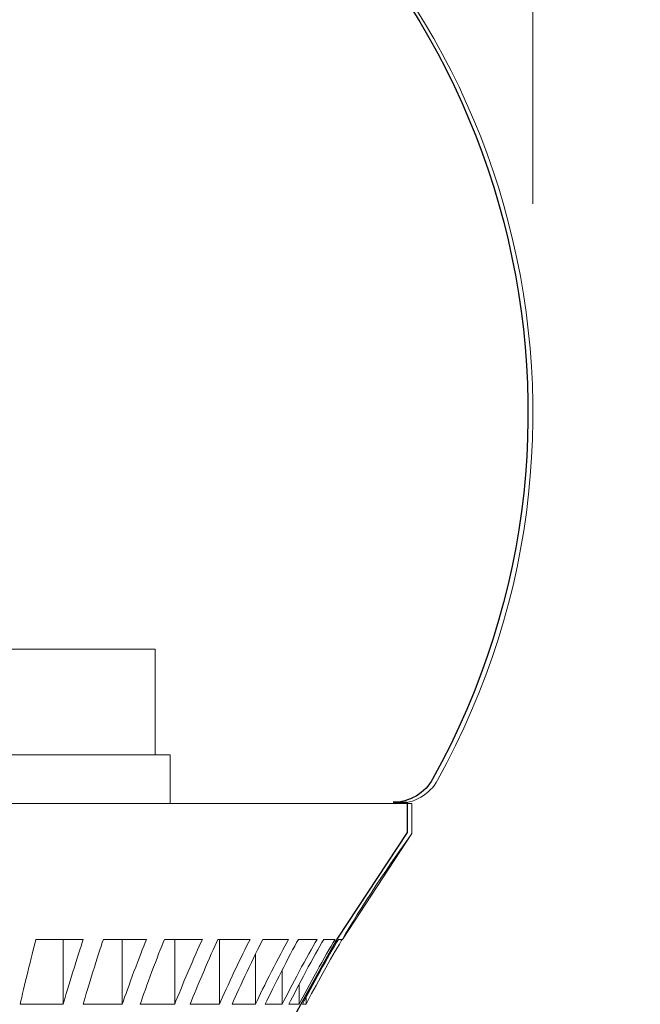
# Model space of a CAD drawing. Units: inches. Extents: x -46 to 344, y -33 to 243.
# Drawn here: x 160 to 181, y 111 to 143 of the extents above; entities that cross this region are included whole.
import ezdxf

# ---------------------------------------------------------------- set-up
doc = ezdxf.new("R2010")
doc.units = ezdxf.units.IN
doc.header["$MEASUREMENT"] = 0
doc.layers.add('レイヤー 1', color=7, linetype='Continuous')

# ---------------------------------------------------------------- blocks, each defined once
blk = doc.blocks.new('block 120')
at = {"layer": 'レイヤー 1', "color": 18, "lineweight": 9}
blk.add_lwpolyline([(177.278, 137.369), (177.278, 164.115)], dxfattribs=at)
blk = doc.blocks.new('block 129')
at = {"layer": 'レイヤー 1', "color": 18, "lineweight": 18}
blk.add_lwpolyline([(169.762, 111.071), (169.762, 110.856)], dxfattribs=at)
blk = doc.blocks.new('block 130')
at = {"layer": 'レイヤー 1', "color": 18, "lineweight": 18}
blk.add_lwpolyline([(169.536, 111.515), (169.536, 110.856)], dxfattribs=at)
blk = doc.blocks.new('block 131')
at = {"layer": 'レイヤー 1', "color": 18, "lineweight": 18}
blk.add_lwpolyline([(168.973, 111.993), (168.973, 110.856)], dxfattribs=at)
blk = doc.blocks.new('block 132')
at = {"layer": 'レイヤー 1', "color": 18, "lineweight": 18}
blk.add_lwpolyline([(168.085, 112.505), (168.085, 110.856)], dxfattribs=at)
blk = doc.blocks.new('block 133')
at = {"layer": 'レイヤー 1', "color": 18, "lineweight": 18}
blk.add_lwpolyline([(166.889, 113.004), (166.889, 110.856)], dxfattribs=at)
blk = doc.blocks.new('block 134')
at = {"layer": 'レイヤー 1', "color": 18, "lineweight": 18}
blk.add_lwpolyline([(164.762, 122.613), (139.739, 122.613)], dxfattribs=at)
blk = doc.blocks.new('block 135')
at = {"layer": 'レイヤー 1', "color": 18, "lineweight": 18}
blk.add_lwpolyline([(165.408, 113.004), (165.408, 110.856)], dxfattribs=at)
blk = doc.blocks.new('block 136')
at = {"layer": 'レイヤー 1', "color": 18, "lineweight": 18}
blk.add_lwpolyline([(164.762, 119.11), (164.762, 122.613)], dxfattribs=at)
blk = doc.blocks.new('block 137')
at = {"layer": 'レイヤー 1', "color": 18, "lineweight": 18}
blk.add_lwpolyline([(163.67, 113.004), (163.67, 110.856)], dxfattribs=at)
blk = doc.blocks.new('block 139')
at = {"layer": 'レイヤー 1', "color": 18, "lineweight": 18}
blk.add_lwpolyline([(161.711, 113.004), (161.711, 110.856)], dxfattribs=at)
blk = doc.blocks.new('block 144')
at = {"layer": 'レイヤー 1', "color": 18, "lineweight": 18}
blk.add_lwpolyline([(170.959, 113.004), (170.833, 113.004)], dxfattribs=at)
blk = doc.blocks.new('block 145')
at = {"layer": 'レイヤー 1', "color": 18, "lineweight": 18}
blk.add_lwpolyline([(170.721, 113.004), (170.345, 113.004)], dxfattribs=at)
blk = doc.blocks.new('block 146')
at = {"layer": 'レイヤー 1', "color": 18, "lineweight": 18}
blk.add_lwpolyline([(170.124, 113.004), (169.505, 113.004)], dxfattribs=at)
blk = doc.blocks.new('block 147')
at = {"layer": 'レイヤー 1', "color": 18, "lineweight": 18}
blk.add_lwpolyline([(169.179, 113.004), (168.328, 113.004)], dxfattribs=at)
blk = doc.blocks.new('block 148')
at = {"layer": 'レイヤー 1', "color": 18, "lineweight": 18}
blk.add_lwpolyline([(167.904, 113.004), (166.839, 113.004)], dxfattribs=at)
blk = doc.blocks.new('block 149')
at = {"layer": 'レイヤー 1', "color": 18, "lineweight": 18}
blk.add_lwpolyline([(166.325, 113.004), (165.066, 113.004)], dxfattribs=at)
blk = doc.blocks.new('block 150')
at = {"layer": 'レイヤー 1', "color": 18, "lineweight": 18}
blk.add_lwpolyline([(164.471, 113.004), (163.044, 113.004)], dxfattribs=at)
blk = doc.blocks.new('block 151')
at = {"layer": 'レイヤー 1', "color": 18, "lineweight": 18}
blk.add_lwpolyline([(162.38, 113.004), (160.812, 113.004)], dxfattribs=at)
blk = doc.blocks.new('block 169')
at = {"layer": 'レイヤー 1', "color": 18, "lineweight": 18}
blk.add_lwpolyline([(169.762, 110.856), (169.647, 110.856)], dxfattribs=at)
blk = doc.blocks.new('block 170')
at = {"layer": 'レイヤー 1', "color": 18, "lineweight": 18}
blk.add_lwpolyline([(169.536, 110.856), (169.194, 110.856)], dxfattribs=at)
blk = doc.blocks.new('block 171')
at = {"layer": 'レイヤー 1', "color": 18, "lineweight": 18}
blk.add_lwpolyline([(168.973, 110.856), (168.411, 110.856)], dxfattribs=at)
blk = doc.blocks.new('block 172')
at = {"layer": 'レイヤー 1', "color": 18, "lineweight": 18}
blk.add_lwpolyline([(168.085, 110.856), (167.313, 110.856)], dxfattribs=at)
blk = doc.blocks.new('block 173')
at = {"layer": 'レイヤー 1', "color": 18, "lineweight": 18}
blk.add_lwpolyline([(166.889, 110.856), (165.922, 110.856)], dxfattribs=at)
blk = doc.blocks.new('block 174')
at = {"layer": 'レイヤー 1', "color": 18, "lineweight": 18}
blk.add_lwpolyline([(165.408, 110.856), (164.266, 110.856)], dxfattribs=at)
blk = doc.blocks.new('block 175')
at = {"layer": 'レイヤー 1', "color": 18, "lineweight": 18}
blk.add_lwpolyline([(163.67, 110.856), (162.375, 110.856)], dxfattribs=at)
blk = doc.blocks.new('block 176')
at = {"layer": 'レイヤー 1', "color": 18, "lineweight": 18}
blk.add_lwpolyline([(161.711, 110.856), (160.287, 110.856)], dxfattribs=at)
blk = doc.blocks.new('block 222')
at = {"layer": 'レイヤー 1', "color": 18, "lineweight": 18}
blk.add_open_spline([(160.812, 113.004), (160.669, 112.467), (160.408, 111.398), (160.287, 110.856)], degree=3, dxfattribs=at)
blk = doc.blocks.new('block 223')
at = {"layer": 'レイヤー 1', "color": 18, "lineweight": 18}
blk.add_open_spline([(162.38, 113.004), (162.199, 112.468), (161.866, 111.4), (161.711, 110.856)], degree=3, dxfattribs=at)
blk = doc.blocks.new('block 224')
at = {"layer": 'レイヤー 1', "color": 18, "lineweight": 18}
blk.add_open_spline([(163.044, 113.004), (162.862, 112.468), (162.53, 111.4), (162.375, 110.856)], degree=3, dxfattribs=at)
blk = doc.blocks.new('block 225')
at = {"layer": 'レイヤー 1', "color": 18, "lineweight": 18}
blk.add_open_spline([(164.471, 113.004), (164.255, 112.468), (163.857, 111.403), (163.67, 110.856)], degree=3, dxfattribs=at)
blk = doc.blocks.new('block 226')
at = {"layer": 'レイヤー 1', "color": 18, "lineweight": 18}
blk.add_open_spline([(165.066, 113.004), (164.85, 112.468), (164.452, 111.403), (164.266, 110.856)], degree=3, dxfattribs=at)
blk = doc.blocks.new('block 227')
at = {"layer": 'レイヤー 1', "color": 18, "lineweight": 18}
blk.add_open_spline([(166.325, 113.004), (166.077, 112.47), (165.622, 111.404), (165.408, 110.856)], degree=3, dxfattribs=at)
blk = doc.blocks.new('block 228')
at = {"layer": 'レイヤー 1', "color": 18, "lineweight": 18}
blk.add_open_spline([(166.839, 113.004), (166.592, 112.47), (166.137, 111.404), (165.922, 110.856)], degree=3, dxfattribs=at)
blk = doc.blocks.new('block 229')
at = {"layer": 'レイヤー 1', "color": 18, "lineweight": 18}
blk.add_open_spline([(167.904, 113.004), (167.631, 112.471), (167.127, 111.406), (166.889, 110.856)], degree=3, dxfattribs=at)
blk = doc.blocks.new('block 230')
at = {"layer": 'レイヤー 1', "color": 18, "lineweight": 18}
blk.add_open_spline([(168.328, 113.004), (168.055, 112.471), (167.552, 111.406), (167.313, 110.856)], degree=3, dxfattribs=at)
blk = doc.blocks.new('block 231')
at = {"layer": 'レイヤー 1', "color": 18, "lineweight": 18}
blk.add_open_spline([(169.179, 113.004), (168.884, 112.472), (168.342, 111.407), (168.085, 110.856)], degree=3, dxfattribs=at)
blk = doc.blocks.new('block 232')
at = {"layer": 'レイヤー 1', "color": 18, "lineweight": 18}
blk.add_open_spline([(169.505, 113.004), (169.21, 112.472), (168.668, 111.407), (168.411, 110.856)], degree=3, dxfattribs=at)
blk = doc.blocks.new('block 235')
at = {"layer": 'レイヤー 1', "color": 18, "lineweight": 18}
blk.add_open_spline([(170.124, 113.004), (169.815, 112.473), (169.244, 111.408), (168.973, 110.856)], degree=3, dxfattribs=at)
blk = doc.blocks.new('block 236')
at = {"layer": 'レイヤー 1', "color": 18, "lineweight": 18}
blk.add_open_spline([(170.345, 113.004), (170.035, 112.473), (169.465, 111.408), (169.194, 110.856)], degree=3, dxfattribs=at)
blk = doc.blocks.new('block 237')
at = {"layer": 'レイヤー 1', "color": 18, "lineweight": 18}
blk.add_open_spline([(170.833, 113.004), (170.514, 112.473), (169.927, 111.408), (169.647, 110.856)], degree=3, dxfattribs=at)
blk = doc.blocks.new('block 238')
at = {"layer": 'レイヤー 1', "color": 18, "lineweight": 18}
blk.add_open_spline([(170.721, 113.004), (170.403, 112.473), (169.815, 111.408), (169.536, 110.856)], degree=3, dxfattribs=at)
blk = doc.blocks.new('block 239')
at = {"layer": 'レイヤー 1', "color": 18, "lineweight": 18}
blk.add_open_spline([(170.927, 112.95), (170.615, 112.432), (170.038, 111.395), (169.762, 110.856)], degree=3, dxfattribs=at)
blk = doc.blocks.new('block 241')
at = {"layer": 'レイヤー 1', "color": 18, "lineweight": 18}
blk.add_open_spline([(173.27, 116.507), (172.63, 115.654), (171.494, 113.929), (170.964, 113.004)], degree=3, dxfattribs=at)
blk = doc.blocks.new('block 277')
at = {"layer": 'レイヤー 1', "color": 18, "lineweight": 18}
blk.add_lwpolyline([(170.927, 112.95), (170.959, 113.004)], dxfattribs=at)
blk = doc.blocks.new('block 278')
at = {"layer": 'レイヤー 1', "color": 18, "lineweight": 18}
blk.add_open_spline([(174.117, 118.28), (180.836, 130.357), (176.492, 145.594), (164.415, 152.312), (152.338, 159.031), (137.101, 154.687), (130.382, 142.61), (126.175, 135.885), (126.175, 125.005), (130.382, 118.28)], degree=3, knots=[0, 0, 0, 0, 1, 1, 1, 2, 2, 2, 3, 3, 3, 3], dxfattribs=at)
blk = doc.blocks.new('block 279')
at = {"layer": 'レイヤー 1', "color": 18, "lineweight": 18}
blk.add_open_spline([(172.806, 117.509), (173.309, 117.484), (173.894, 117.828), (174.117, 118.28)], degree=3, dxfattribs=at)
blk = doc.blocks.new('block 352')
at = {"layer": 'レイヤー 1', "color": 18, "lineweight": 18}
blk.add_lwpolyline([(173.27, 117.509), (173.27, 116.507)], dxfattribs=at)
blk = doc.blocks.new('block 353')
at = {"layer": 'レイヤー 1', "color": 18, "lineweight": 18}
blk.add_lwpolyline([(165.263, 117.509), (165.263, 119.11)], dxfattribs=at)
blk = doc.blocks.new('block 354')
at = {"layer": 'レイヤー 1', "color": 18, "lineweight": 18}
blk.add_lwpolyline([(170.964, 113.004), (173.27, 116.507)], dxfattribs=at)
blk = doc.blocks.new('block 355')
at = {"layer": 'レイヤー 1', "color": 18, "lineweight": 18}
blk.add_lwpolyline([(139.238, 119.11), (165.263, 119.11)], dxfattribs=at)
blk = doc.blocks.new('block 356')
at = {"layer": 'レイヤー 1', "color": 18, "lineweight": 18}
blk.add_lwpolyline([(173.27, 117.509), (131.231, 117.509)], dxfattribs=at)
blk = doc.blocks.new('block 363')
at = {"layer": 'レイヤー 1', "color": 18, "lineweight": 18}
blk.add_lwpolyline([(173.27, 117.509), (131.231, 117.509)], dxfattribs=at)
blk = doc.blocks.new('block 379')
at = {"layer": 'レイヤー 1', "color": 18, "lineweight": 25}
blk.add_open_spline([(157.093, 79.03), (157.093, 79.03), (160.096, 81.511), (160.096, 81.511), (160.096, 81.511), (161.66, 81.511), (161.66, 81.511), (162.542, 81.486), (163.403, 82.153), (163.599, 83.012), (163.599, 83.012), (164.125, 83.012), (164.125, 83.012), (164.691, 83.012), (165.15, 83.472), (165.15, 84.038), (165.15, 84.038), (165.15, 84.791), (165.15, 84.791), (165.15, 84.791), (165.15, 84.79), (165.15, 84.79), (165.15, 84.79), (165.149, 84.847), (165.149, 84.847), (165.149, 84.847), (165.098, 85.115), (165.098, 85.115), (165.098, 85.115), (164.987, 85.348), (164.987, 85.348), (164.987, 85.348), (164.838, 85.531), (164.838, 85.531), (164.838, 85.531), (164.744, 85.613), (164.744, 85.613), (164.744, 85.613), (164.678, 85.669), (164.678, 85.669), (164.678, 85.669), (164.543, 85.826), (164.543, 85.826), (164.543, 85.826), (164.433, 86.031), (164.433, 86.031), (164.433, 86.031), (164.373, 86.27), (164.373, 86.27), (164.373, 86.27), (164.375, 86.524), (164.375, 86.524), (164.375, 86.524), (164.437, 86.762), (164.437, 86.762), (164.437, 86.762), (164.548, 86.966), (164.548, 86.966), (164.548, 86.966), (164.685, 87.12), (164.685, 87.12), (164.685, 87.12), (164.726, 87.156), (164.726, 87.156), (164.726, 87.156), (164.83, 87.25), (164.83, 87.25), (164.83, 87.25), (164.983, 87.445), (164.983, 87.445), (164.983, 87.445), (165.097, 87.686), (165.097, 87.686), (165.097, 87.686), (165.148, 87.96), (165.148, 87.96), (165.148, 87.96), (165.15, 88.026), (165.15, 88.026), (165.15, 88.026), (165.15, 88.261), (165.15, 88.261), (165.15, 88.261), (165.129, 88.475), (165.129, 88.475), (165.129, 88.475), (165.029, 88.753), (165.029, 88.753), (165.029, 88.753), (164.866, 88.983), (164.866, 88.983), (164.866, 88.983), (164.685, 89.142), (164.685, 89.142), (164.685, 89.142), (164.599, 89.196), (164.599, 89.196), (164.599, 89.196), (164.562, 89.219), (164.562, 89.219), (164.562, 89.219), (164.438, 89.316), (164.438, 89.316), (164.438, 89.316), (164.302, 89.473), (164.302, 89.473), (164.302, 89.473), (164.192, 89.679), (164.192, 89.679), (164.192, 89.679), (164.133, 89.918), (164.133, 89.918), (164.133, 89.918), (164.134, 90.172), (164.134, 90.172), (164.134, 90.172), (164.196, 90.41), (164.196, 90.41), (164.196, 90.41), (164.309, 90.615), (164.309, 90.615), (164.309, 90.615), (164.445, 90.769), (164.445, 90.769), (164.445, 90.769), (164.568, 90.863), (164.568, 90.863), (164.568, 90.863), (164.599, 90.882), (164.599, 90.882), (164.599, 90.882), (164.685, 90.937), (164.685, 90.937), (164.685, 90.937), (164.866, 91.096), (164.866, 91.096), (164.866, 91.096), (165.029, 91.325), (165.029, 91.325), (165.029, 91.325), (165.129, 91.603), (165.129, 91.603), (165.129, 91.603), (165.15, 91.817), (165.15, 91.817), (165.15, 91.817), (165.15, 91.893), (165.15, 91.893), (165.15, 91.893), (165.129, 92.107), (165.129, 92.107), (165.129, 92.107), (165.029, 92.386), (165.029, 92.386), (165.029, 92.386), (164.866, 92.615), (164.866, 92.615), (164.866, 92.615), (164.685, 92.774), (164.685, 92.774), (164.685, 92.774), (164.599, 92.828), (164.599, 92.828), (164.599, 92.828), (164.562, 92.852), (164.562, 92.852), (164.562, 92.852), (164.438, 92.949), (164.438, 92.949), (164.438, 92.949), (164.302, 93.105), (164.302, 93.105), (164.302, 93.105), (164.192, 93.311), (164.192, 93.311), (164.192, 93.311), (164.133, 93.551), (164.133, 93.551), (164.133, 93.551), (164.134, 93.804), (164.134, 93.804), (164.134, 93.804), (164.196, 94.043), (164.196, 94.043), (164.196, 94.043), (164.309, 94.247), (164.309, 94.247), (164.309, 94.247), (164.445, 94.402), (164.445, 94.402), (164.445, 94.402), (164.568, 94.496), (164.568, 94.496), (164.568, 94.496), (164.599, 94.515), (164.599, 94.515), (164.599, 94.515), (164.685, 94.569), (164.685, 94.569), (164.685, 94.569), (164.866, 94.728), (164.866, 94.728), (164.866, 94.728), (165.029, 94.958), (165.029, 94.958), (165.029, 94.958), (165.129, 95.236), (165.129, 95.236), (165.129, 95.236), (165.15, 95.45), (165.15, 95.45), (165.15, 95.45), (165.15, 95.526), (165.15, 95.526), (165.15, 95.526), (165.129, 95.74), (165.129, 95.74), (165.129, 95.74), (165.029, 96.019), (165.029, 96.019), (165.029, 96.019), (164.866, 96.248), (164.866, 96.248), (164.866, 96.248), (164.685, 96.406), (164.685, 96.406), (164.685, 96.406), (164.599, 96.461), (164.599, 96.461), (164.599, 96.461), (164.562, 96.484), (164.562, 96.484), (164.562, 96.484), (164.438, 96.58), (164.438, 96.58), (164.438, 96.58), (164.302, 96.738), (164.302, 96.738), (164.302, 96.738), (164.192, 96.944), (164.192, 96.944), (164.192, 96.944), (164.133, 97.184), (164.133, 97.184), (164.133, 97.184), (164.134, 97.438), (164.134, 97.438), (164.134, 97.438), (164.196, 97.675), (164.196, 97.675), (164.196, 97.675), (164.309, 97.88), (164.309, 97.88), (164.309, 97.88), (164.445, 98.034), (164.445, 98.034), (164.445, 98.034), (164.568, 98.128), (164.568, 98.128), (164.568, 98.128), (164.599, 98.147), (164.599, 98.147), (164.599, 98.147), (164.685, 98.202), (164.685, 98.202), (164.685, 98.202), (164.866, 98.36), (164.866, 98.36), (164.866, 98.36), (165.029, 98.59), (165.029, 98.59), (165.029, 98.59), (165.129, 98.868), (165.129, 98.868), (165.129, 98.868), (165.15, 99.082), (165.15, 99.082), (165.15, 99.082), (165.15, 100.429), (165.15, 100.429), (165.142, 100.696), (165.343, 100.963), (165.601, 101.029), (165.601, 101.029), (165.851, 101.029), (165.851, 101.029), (166.434, 103.715), (168.231, 108.447), (169.579, 110.84), (169.579, 110.84), (170.802, 113.039), (170.802, 113.039), (170.802, 113.039), (173.108, 116.542), (173.108, 116.542), (173.108, 116.542), (173.108, 117.543), (173.108, 117.543), (173.108, 117.543), (172.644, 117.543), (172.644, 117.543), (173.147, 117.519), (173.732, 117.863), (173.955, 118.315), (180.674, 130.392), (176.33, 145.628), (164.254, 152.347), (152.176, 159.066), (136.939, 154.722), (130.22, 142.644), (126.013, 135.92), (126.013, 125.04), (130.22, 118.315), (130.444, 117.863), (131.03, 117.519), (131.533, 117.543), (131.533, 117.543), (131.069, 117.543), (131.069, 117.543), (131.069, 117.543), (131.069, 116.542), (131.069, 116.542), (131.069, 116.542), (133.374, 113.039), (133.374, 113.039), (133.374, 113.039), (134.576, 110.883), (134.576, 110.883), (135.932, 108.479), (137.74, 103.728), (138.325, 101.029), (138.325, 101.029), (138.576, 101.029), (138.576, 101.029), (138.834, 100.963), (139.034, 100.696), (139.026, 100.429), (139.026, 100.429), (139.026, 97.502), (139.026, 97.502), (139.026, 97.502), (139.026, 97.266), (139.026, 97.266), (139.026, 97.266), (139.048, 97.052), (139.048, 97.052), (139.048, 97.052), (139.147, 96.774), (139.147, 96.774), (139.147, 96.774), (139.31, 96.545), (139.31, 96.545), (139.31, 96.545), (139.492, 96.386), (139.492, 96.386), (139.492, 96.386), (139.577, 96.33), (139.577, 96.33), (139.577, 96.33), (139.609, 96.312), (139.609, 96.312), (139.609, 96.312), (139.73, 96.217), (139.73, 96.217), (139.73, 96.217), (139.868, 96.064), (139.868, 96.064), (139.868, 96.064), (139.98, 95.859), (139.98, 95.859), (139.98, 95.859), (140.042, 95.621), (140.042, 95.621), (140.042, 95.621), (140.043, 95.367), (140.043, 95.367), (140.043, 95.367), (139.985, 95.127), (139.985, 95.127), (139.985, 95.127), (139.875, 94.921), (139.875, 94.921), (139.875, 94.921), (139.739, 94.764), (139.739, 94.764), (139.739, 94.764), (139.615, 94.668), (139.615, 94.668), (139.615, 94.668), (139.577, 94.645), (139.577, 94.645), (139.577, 94.645), (139.492, 94.59), (139.492, 94.59), (139.492, 94.59), (139.31, 94.431), (139.31, 94.431), (139.31, 94.431), (139.147, 94.201), (139.147, 94.201), (139.147, 94.201), (139.048, 93.924), (139.048, 93.924), (139.048, 93.924), (139.026, 93.71), (139.026, 93.71), (139.026, 93.71), (139.026, 93.711), (139.026, 93.711), (139.026, 93.711), (139.026, 93.633), (139.026, 93.633), (139.026, 93.633), (139.026, 93.634), (139.026, 93.634), (139.026, 93.634), (139.048, 93.419), (139.048, 93.419), (139.048, 93.419), (139.147, 93.142), (139.147, 93.142), (139.147, 93.142), (139.31, 92.912), (139.31, 92.912), (139.31, 92.912), (139.492, 92.753), (139.492, 92.753), (139.492, 92.753), (139.577, 92.699), (139.577, 92.699), (139.577, 92.699), (139.609, 92.679), (139.609, 92.679), (139.609, 92.679), (139.73, 92.585), (139.73, 92.585), (139.73, 92.585), (139.868, 92.431), (139.868, 92.431), (139.868, 92.431), (139.98, 92.227), (139.98, 92.227), (139.98, 92.227), (140.042, 91.988), (140.042, 91.988), (140.042, 91.988), (140.043, 91.735), (140.043, 91.735), (140.043, 91.735), (139.985, 91.495), (139.985, 91.495), (139.985, 91.495), (139.875, 91.29), (139.875, 91.29), (139.875, 91.29), (139.739, 91.132), (139.739, 91.132), (139.739, 91.132), (139.615, 91.036), (139.615, 91.036), (139.615, 91.036), (139.577, 91.013), (139.577, 91.013), (139.577, 91.013), (139.492, 90.957), (139.492, 90.957), (139.492, 90.957), (139.31, 90.799), (139.31, 90.799), (139.31, 90.799), (139.147, 90.569), (139.147, 90.569), (139.147, 90.569), (139.048, 90.291), (139.048, 90.291), (139.048, 90.291), (139.026, 90.078), (139.026, 90.078), (139.026, 90.078), (139.026, 90), (139.026, 90), (139.026, 90), (139.026, 90.001), (139.026, 90.001), (139.026, 90.001), (139.048, 89.787), (139.048, 89.787), (139.048, 89.787), (139.147, 89.509), (139.147, 89.509), (139.147, 89.509), (139.31, 89.28), (139.31, 89.28), (139.31, 89.28), (139.491, 89.12), (139.491, 89.12), (139.491, 89.12), (139.577, 89.066), (139.577, 89.066), (139.577, 89.066), (139.609, 89.047), (139.609, 89.047), (139.609, 89.047), (139.73, 88.953), (139.73, 88.953), (139.73, 88.953), (139.868, 88.799), (139.868, 88.799), (139.868, 88.799), (139.98, 88.594), (139.98, 88.594), (139.98, 88.594), (140.042, 88.356), (140.042, 88.356), (140.042, 88.356), (140.043, 88.102), (140.043, 88.102), (140.043, 88.102), (139.985, 87.862), (139.985, 87.862), (139.985, 87.862), (139.875, 87.657), (139.875, 87.657), (139.875, 87.657), (139.739, 87.5), (139.739, 87.5), (139.739, 87.5), (139.615, 87.403), (139.615, 87.403), (139.615, 87.403), (139.577, 87.38), (139.577, 87.38), (139.577, 87.38), (139.491, 87.325), (139.491, 87.325), (139.491, 87.325), (139.31, 87.166), (139.31, 87.166), (139.31, 87.166), (139.147, 86.937), (139.147, 86.937), (139.147, 86.937), (139.048, 86.659), (139.048, 86.659), (139.048, 86.659), (139.026, 86.445), (139.026, 86.445), (139.026, 86.445), (139.026, 84.038), (139.026, 84.038), (139.026, 83.472), (139.486, 83.012), (140.052, 83.012), (140.052, 83.012), (140.577, 83.012), (140.577, 83.012), (140.773, 82.153), (141.635, 81.486), (142.516, 81.511), (142.516, 81.511), (144.08, 81.511), (144.08, 81.511), (144.08, 81.511), (147.084, 79.03), (147.084, 79.03), (147.72, 78.524), (149.811, 77.492), (152.09, 77.492), (154.37, 77.492), (155.986, 78.286), (157.093, 79.03)], degree=3, knots=[0, 0, 0, 0, 1, 1, 1, 2, 2, 2, 3, 3, 3, 4, 4, 4, 5, 5, 5, 6, 6, 6, 7, 7, 7, 8, 8, 8, 9, 9, 9, 10, 10, 10, 11, 11, 11, 12, 12, 12, 13, 13, 13, 14, 14, 14, 15, 15, 15, 16, 16, 16, 17, 17, 17, 18, 18, 18, 19, 19, 19, 20, 20, 20, 21, 21, 21, 22, 22, 22, 23, 23, 23, 24, 24, 24, 25, 25, 25, 26, 26, 26, 27, 27, 27, 28, 28, 28, 29, 29, 29, 30, 30, 30, 31, 31, 31, 32, 32, 32, 33, 33, 33, 34, 34, 34, 35, 35, 35, 36, 36, 36, 37, 37, 37, 38, 38, 38, 39, 39, 39, 40, 40, 40, 41, 41, 41, 42, 42, 42, 43, 43, 43, 44, 44, 44, 45, 45, 45, 46, 46, 46, 47, 47, 47, 48, 48, 48, 49, 49, 49, 50, 50, 50, 51, 51, 51, 52, 52, 52, 53, 53, 53, 54, 54, 54, 55, 55, 55, 56, 56, 56, 57, 57, 57, 58, 58, 58, 59, 59, 59, 60, 60, 60, 61, 61, 61, 62, 62, 62, 63, 63, 63, 64, 64, 64, 65, 65, 65, 66, 66, 66, 67, 67, 67, 68, 68, 68, 69, 69, 69, 70, 70, 70, 71, 71, 71, 72, 72, 72, 73, 73, 73, 74, 74, 74, 75, 75, 75, 76, 76, 76, 77, 77, 77, 78, 78, 78, 79, 79, 79, 80, 80, 80, 81, 81, 81, 82, 82, 82, 83, 83, 83, 84, 84, 84, 85, 85, 85, 86, 86, 86, 87, 87, 87, 88, 88, 88, 89, 89, 89, 90, 90, 90, 91, 91, 91, 92, 92, 92, 93, 93, 93, 94, 94, 94, 95, 95, 95, 96, 96, 96, 97, 97, 97, 98, 98, 98, 99, 99, 99, 100, 100, 100, 101, 101, 101, 102, 102, 102, 103, 103, 103, 104, 104, 104, 105, 105, 105, 106, 106, 106, 107, 107, 107, 108, 108, 108, 109, 109, 109, 110, 110, 110, 111, 111, 111, 112, 112, 112, 113, 113, 113, 114, 114, 114, 115, 115, 115, 116, 116, 116, 117, 117, 117, 118, 118, 118, 119, 119, 119, 120, 120, 120, 121, 121, 121, 122, 122, 122, 123, 123, 123, 124, 124, 124, 125, 125, 125, 126, 126, 126, 127, 127, 127, 128, 128, 128, 129, 129, 129, 130, 130, 130, 131, 131, 131, 132, 132, 132, 133, 133, 133, 134, 134, 134, 135, 135, 135, 136, 136, 136, 137, 137, 137, 138, 138, 138, 139, 139, 139, 140, 140, 140, 141, 141, 141, 142, 142, 142, 143, 143, 143, 144, 144, 144, 145, 145, 145, 146, 146, 146, 147, 147, 147, 148, 148, 148, 149, 149, 149, 150, 150, 150, 151, 151, 151, 152, 152, 152, 153, 153, 153, 154, 154, 154, 155, 155, 155, 156, 156, 156, 157, 157, 157, 158, 158, 158, 159, 159, 159, 160, 160, 160, 161, 161, 161, 162, 162, 162, 163, 163, 163, 164, 164, 164, 165, 165, 165, 166, 166, 166, 167, 167, 167, 168, 168, 168, 169, 169, 169, 170, 170, 170, 171, 171, 171, 172, 172, 172, 173, 173, 173, 174, 174, 174, 175, 175, 175, 176, 176, 176, 177, 177, 177, 178, 178, 178, 179, 179, 179, 180, 180, 180, 181, 181, 181, 182, 182, 182, 183, 183, 183, 184, 184, 184, 185, 185, 185, 186, 186, 186, 187, 187, 187, 188, 188, 188, 189, 189, 189, 190, 190, 190, 190], dxfattribs=at)
blk = doc.blocks.new('block 378')
at = {"layer": 'レイヤー 1'}
blk.add_blockref('block 379', (0, 0), dxfattribs=at)

msp = doc.modelspace()

# ---------------------------------------------------------------- block references
at = {"layer": 'レイヤー 1'}
for name in ['block 120', 'block 378', 'block 278', 'block 134', 'block 136', 'block 355', 'block 353', 'block 279', 'block 356', 'block 363', 'block 352', 'block 241', 'block 354', 'block 222', 'block 151', 'block 139', 'block 223', 'block 224', 'block 150', 'block 137', 'block 225', 'block 226', 'block 149', 'block 135', 'block 227', 'block 228', 'block 148', 'block 133', 'block 229', 'block 230', 'block 231', 'block 147', 'block 232', 'block 235', 'block 236', 'block 146', 'block 238', 'block 237', 'block 239', 'block 145', 'block 144', 'block 277', 'block 132', 'block 131', 'block 130', 'block 129', 'block 176', 'block 175', 'block 174', 'block 173', 'block 172', 'block 171', 'block 170', 'block 169']:
    msp.add_blockref(name, (0, 0), dxfattribs=at)

doc.saveas('drawing.dxf')
